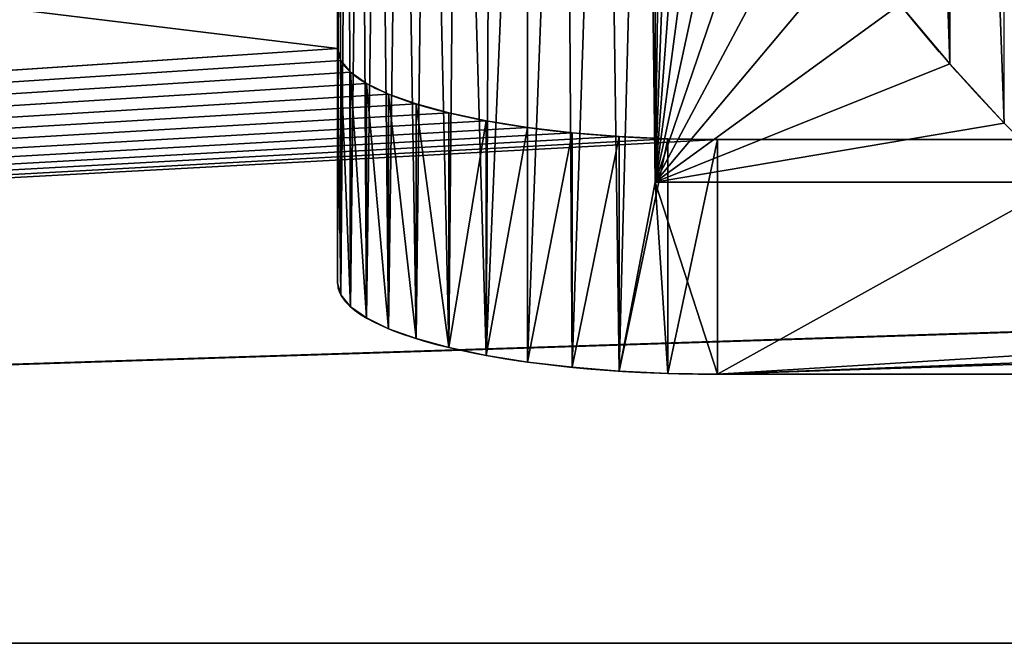
# Model space of a CAD drawing. Units: millimetres. Extents: x 0 to 500, y -625 to 0.
# Drawn here: x 190 to 205, y -625 to -615 of the extents above; entities that cross this region are included whole.
import ezdxf

# ---------------------------------------------------------------- set-up
doc = ezdxf.new("R2010")
doc.units = ezdxf.units.MM
doc.header["$LTSCALE"] = 25.4
doc.layers.get('0').update_dxf_attribs({"true_color": 0xff5454})

# ---------------------------------------------------------------- blocks, each defined once
blk = doc.blocks.new('Group_13')
at = {"color": 7, "true_color": 0xeae9ee}
for p, q in [((0, 445.58, 322.562), (0, 54.42, 322.562)), ((0, 445.58, 322.562), (0, 54.42, 322.562)), ((0, 445.58, 742.562), (0, 54.42, 742.562)), ((0, 445.58, 742.562), (0, 54.42, 742.562)), ((9.167, 304.949, 285.442), (5.478, 304.949, 284.531)), ((9.167, 304.949, 285.442), (5.478, 304.949, 284.531)), ((9.167, 304.949, 705.442), (5.478, 304.949, 704.531)), ((9.167, 304.949, 705.442), (5.478, 304.949, 704.531)), ((9.355, 305, 284.685), (5.665, 305, 283.773)), ((5.665, 305, 283.773), (18.895, 305, 230.207)), ((9.355, 305, 284.685), (5.665, 305, 283.773)), ((5.665, 305, 283.773), (18.895, 305, 230.207)), ((5.665, 305, 703.773), (18.895, 305, 650.207)), ((9.355, 305, 704.685), (5.665, 305, 703.773)), ((5.665, 305, 703.773), (18.895, 305, 650.207)), ((9.355, 305, 704.685), (5.665, 305, 703.773)), ((9.355, 305, 284.685), (22.584, 305, 231.118)), ((9.355, 305, 284.685), (22.584, 305, 231.118)), ((9.355, 305, 704.685), (22.584, 305, 651.118)), ((9.355, 305, 704.685), (22.584, 305, 651.118)), ((8.983, 304.796, 286.187), (5.294, 304.796, 285.276)), ((8.983, 304.796, 286.187), (5.294, 304.796, 285.276)), ((8.983, 304.796, 706.187), (5.294, 304.796, 705.276)), ((8.983, 304.796, 706.187), (5.294, 304.796, 705.276)), ((8.806, 304.545, 286.907), (5.117, 304.545, 285.995)), ((8.806, 304.545, 286.907), (5.117, 304.545, 285.995)), ((8.806, 304.545, 706.907), (5.117, 304.545, 705.995)), ((8.806, 304.545, 706.907), (5.117, 304.545, 705.995)), ((8.638, 304.199, 287.588), (4.948, 304.199, 286.677)), ((8.638, 304.199, 287.588), (4.948, 304.199, 286.677)), ((8.638, 304.199, 707.588), (4.948, 304.199, 706.677)), ((8.638, 304.199, 707.588), (4.948, 304.199, 706.677)), ((8.482, 303.764, 288.219), (4.792, 303.764, 287.308)), ((8.482, 303.764, 288.219), (4.792, 303.764, 287.308)), ((8.482, 303.764, 708.219), (4.792, 303.764, 707.308)), ((8.482, 303.764, 708.219), (4.792, 303.764, 707.308)), ((8.341, 303.248, 288.79), (4.651, 303.248, 287.879)), ((8.341, 303.248, 288.79), (4.651, 303.248, 287.879)), ((8.341, 303.248, 708.79), (4.651, 303.248, 707.879)), ((8.341, 303.248, 708.79), (4.651, 303.248, 707.879)), ((8.217, 302.66, 289.291), (4.528, 302.66, 288.38)), ((8.217, 302.66, 289.291), (4.528, 302.66, 288.38)), ((8.217, 302.66, 709.291), (4.528, 302.66, 708.38)), ((8.217, 302.66, 709.291), (4.528, 302.66, 708.38)), ((8.113, 302.01, 289.713), (4.424, 302.01, 288.802)), ((8.113, 302.01, 289.713), (4.424, 302.01, 288.802)), ((8.113, 302.01, 709.713), (4.424, 302.01, 708.802)), ((8.113, 302.01, 709.713), (4.424, 302.01, 708.802)), ((8.03, 301.308, 290.049), (4.341, 301.308, 289.138)), ((8.03, 301.308, 290.049), (4.341, 301.308, 289.138)), ((8.03, 301.308, 710.049), (4.341, 301.308, 709.138)), ((8.03, 301.308, 710.049), (4.341, 301.308, 709.138)), ((7.969, 300.567, 290.293), (4.28, 300.567, 289.382)), ((7.969, 300.567, 290.293), (4.28, 300.567, 289.382)), ((7.969, 300.567, 710.293), (4.28, 300.567, 709.382)), ((7.969, 300.567, 710.293), (4.28, 300.567, 709.382)), ((7.252, 293.581, 277.347), (7.252, 300, 277.347)), ((7.252, 300, 277.347), (18.582, 300, 231.473)), ((7.252, 300, 277.347), (18.582, 300, 231.473)), ((7.252, 293.581, 277.347), (7.252, 300, 277.347)), ((7.252, 300, 697.347), (18.582, 300, 651.473)), ((7.252, 293.581, 697.347), (7.252, 300, 697.347)), ((7.252, 293.581, 697.347), (7.252, 300, 697.347)), ((7.252, 300, 697.347), (18.582, 300, 651.473)), ((7.933, 299.8, 290.441), (4.244, 299.8, 289.53)), ((7.933, 299.8, 290.441), (4.244, 299.8, 289.53)), ((7.933, 299.8, 710.441), (4.244, 299.8, 709.53)), ((7.933, 299.8, 710.441), (4.244, 299.8, 709.53)), ((7.921, 299.019, 290.491), (4.231, 299.019, 289.58)), ((4.231, 201.02, 289.58), (4.231, 299.019, 289.58)), ((7.921, 299.019, 290.491), (4.231, 299.019, 289.58)), ((4.231, 201.02, 289.58), (4.231, 299.019, 289.58)), ((4.231, 201.02, 709.58), (4.231, 299.019, 709.58)), ((7.921, 299.019, 710.491), (4.231, 299.019, 709.58)), ((4.231, 201.02, 709.58), (4.231, 299.019, 709.58)), ((7.921, 299.019, 710.491), (4.231, 299.019, 709.58)), ((7.921, 201.02, 290.491), (7.921, 299.019, 290.491)), ((7.921, 201.02, 290.491), (7.921, 299.019, 290.491)), ((7.921, 201.02, 710.491), (7.921, 299.019, 710.491)), ((7.921, 201.02, 710.491), (7.921, 299.019, 710.491)), ((31.734, 295.364, 275.399), (9.113, 295.364, 269.813)), ((31.734, 295.364, 275.399), (9.113, 295.364, 269.813)), ((31.734, 295.364, 695.399), (9.113, 295.364, 689.813)), ((31.734, 295.364, 695.399), (9.113, 295.364, 689.813))]:
    blk.add_line(p, q, dxfattribs=at)
at = {"color": 7, "true_color": 0xeae9ee, "extrusion": (0.970831, 0, 0.239764)}
for centre in [(299.019, 274.138, 73.539), (299.019, 274.138, 73.539), (299.019, 274.138, 73.539), (299.019, 274.138, 73.539), (299.019, 274.138, 73.539), (299.019, 274.138, 73.539), (299.019, 274.138, 73.539), (299.019, 274.138, 73.539), (299.019, 274.138, 73.539), (299.019, 274.138, 73.539), (299.019, 274.138, 73.539), (299.019, 274.138, 73.539), (299.019, 274.138, 73.539), (299.019, 681.887, 174.24), (299.019, 681.887, 174.24), (299.019, 681.887, 174.24), (299.019, 681.887, 174.24), (299.019, 681.887, 174.24), (299.019, 681.887, 174.24), (299.019, 681.887, 174.24), (299.019, 681.887, 174.24), (299.019, 681.887, 174.24), (299.019, 681.887, 174.24), (299.019, 681.887, 174.24), (299.019, 681.887, 174.24), (299.019, 681.887, 174.24), (299.019, 274.138, 77.339), (299.019, 274.138, 77.339), (299.019, 274.138, 77.339), (299.019, 274.138, 77.339), (299.019, 274.138, 77.339), (299.019, 274.138, 77.339), (299.019, 274.138, 77.339), (299.019, 274.138, 77.339), (299.019, 274.138, 77.339), (299.019, 274.138, 77.339), (299.019, 274.138, 77.339), (299.019, 274.138, 77.339), (299.019, 274.138, 77.339), (299.019, 681.887, 178.04), (299.019, 681.887, 178.04), (299.019, 681.887, 178.04), (299.019, 681.887, 178.04), (299.019, 681.887, 178.04), (299.019, 681.887, 178.04), (299.019, 681.887, 178.04), (299.019, 681.887, 178.04), (299.019, 681.887, 178.04), (299.019, 681.887, 178.04), (299.019, 681.887, 178.04), (299.019, 681.887, 178.04), (299.019, 681.887, 178.04)]:
    blk.add_arc(centre, 5.981, 0, 90, dxfattribs=at)
at = {"color": 7, "true_color": 0xeae9ee, "extrusion": (-0.970831, 2.3642e-13, -0.239764)}
blk.add_arc((-80.766, 214.545, -73.539), 219.309, 167.06247, 178.5054, dxfattribs=at)
blk.add_arc((-80.766, 214.545, -73.539), 219.309, 167.06247, 178.5054, dxfattribs=at)
blk.add_arc((-80.766, 214.545, -73.539), 219.309, 167.06247, 178.5054, dxfattribs=at)
blk.add_arc((-80.766, 214.545, -73.539), 219.309, 167.06247, 178.5054, dxfattribs=at)
blk.add_arc((-80.766, 214.545, -73.539), 219.309, 167.06247, 178.5054, dxfattribs=at)
blk.add_arc((-80.766, 214.545, -73.539), 219.309, 167.06247, 178.5054, dxfattribs=at)
blk.add_arc((-80.766, 214.545, -73.539), 219.309, 167.06247, 178.5054, dxfattribs=at)
blk.add_arc((-80.766, 214.545, -73.539), 219.309, 167.06247, 178.5054, dxfattribs=at)
blk.add_arc((-80.766, 214.545, -73.539), 219.309, 167.06247, 178.5054, dxfattribs=at)
blk.add_arc((-80.766, 214.545, -73.539), 219.309, 167.06247, 178.5054, dxfattribs=at)
blk.add_arc((-80.766, 214.545, -73.539), 219.309, 167.06247, 178.5054, dxfattribs=at)
blk.add_arc((-80.766, 214.545, -73.539), 219.309, 167.06247, 178.5054, dxfattribs=at)
at = {"color": 7, "true_color": 0xeae9ee, "extrusion": (-0.970831, 2.36364e-13, -0.239764)}
blk.add_arc((-80.766, 622.295, -174.24), 219.309, 167.06247, 178.5054, dxfattribs=at)
blk.add_arc((-80.766, 622.295, -174.24), 219.309, 167.06247, 178.5054, dxfattribs=at)
blk.add_arc((-80.766, 622.295, -174.24), 219.309, 167.06247, 178.5054, dxfattribs=at)
blk.add_arc((-80.766, 622.295, -174.24), 219.309, 167.06247, 178.5054, dxfattribs=at)
blk.add_arc((-80.766, 622.295, -174.24), 219.309, 167.06247, 178.5054, dxfattribs=at)
blk.add_arc((-80.766, 622.295, -174.24), 219.309, 167.06247, 178.5054, dxfattribs=at)
blk.add_arc((-80.766, 622.295, -174.24), 219.309, 167.06247, 178.5054, dxfattribs=at)
blk.add_arc((-80.766, 622.295, -174.24), 219.309, 167.06247, 178.5054, dxfattribs=at)
blk.add_arc((-80.766, 622.295, -174.24), 219.309, 167.06247, 178.5054, dxfattribs=at)
blk.add_arc((-80.766, 622.295, -174.24), 219.309, 167.06247, 178.5054, dxfattribs=at)
blk.add_arc((-80.766, 622.295, -174.24), 219.309, 167.06247, 178.5054, dxfattribs=at)
blk.add_arc((-80.766, 622.295, -174.24), 219.309, 167.06247, 178.5054, dxfattribs=at)
at = {"color": 7, "true_color": 0xeae9ee, "extrusion": (-0.970831, 2.30908e-13, -0.239764)}
blk.add_arc((-80.766, 622.295, -174.24), 219.309, 166.0222, 167.06247, dxfattribs=at)
blk.add_arc((-80.766, 622.295, -174.24), 219.309, 166.0222, 167.06247, dxfattribs=at)
at = {"color": 7, "true_color": 0xeae9ee}
mesh = blk.add_polyface(dxfattribs=at)
corners = [(30, 24.42, 201.089), (23.511, 196.849, 227.364), (0, 54.42, 322.562), (23.593, 197.363, 227.031), (23.659, 197.918, 226.765), (23.706, 198.503, 226.573), (23.735, 199.109, 226.455), (30, 475.58, 201.089), (23.413, 196.384, 227.76), (23.302, 195.977, 228.211), (23.178, 195.633, 228.71), (23.046, 195.36, 229.249), (22.905, 195.161, 229.817), (22.76, 195.04, 230.406), (22.612, 195, 231.005), (23.745, 199.726, 226.416), (23.745, 300.157, 226.416), (23.735, 300.789, 226.456), (23.705, 301.41, 226.576), (23.657, 302.01, 226.774), (23.589, 302.578, 227.046), (23.505, 303.105, 227.388), (23.405, 303.581, 227.793), (23.291, 303.999, 228.256), (23.164, 304.351, 228.767), (23.028, 304.631, 229.319), (22.884, 304.835, 229.901), (22.735, 304.959, 230.504), (22.584, 305, 231.118), (9.355, 305, 284.685), (0, 445.58, 322.562), (7.933, 200.234, 290.441), (7.97, 199.462, 290.292), (8.03, 198.716, 290.046), (8.114, 198.01, 289.708), (8.219, 197.355, 289.283), (8.343, 196.763, 288.779), (8.485, 196.244, 288.205), (8.642, 195.807, 287.569), (8.812, 195.458, 286.883), (8.99, 195.205, 286.159), (9.176, 195.052, 285.41), (9.364, 195, 284.647), (7.921, 201.02, 290.491), (7.921, 299.019, 290.491), (7.933, 299.8, 290.441), (7.969, 300.567, 290.293), (8.03, 301.308, 290.049), (8.113, 302.01, 289.713), (8.217, 302.66, 289.291), (8.341, 303.248, 288.79), (8.482, 303.764, 288.219), (8.638, 304.199, 287.588), (8.806, 304.545, 286.907), (8.983, 304.796, 286.187), (9.167, 304.949, 285.442)]
mesh.append_faces([[corners[k] for k in face] for face in [(0, 1, 2), (1, 0, 3), (3, 0, 4), (4, 0, 5), (5, 0, 6), (6, 7, 15), (15, 7, 16), (16, 7, 17), (17, 7, 18), (18, 7, 19), (19, 7, 20), (20, 7, 21), (21, 7, 22), (22, 7, 23), (23, 7, 24), (24, 7, 25), (25, 7, 26), (26, 7, 27), (27, 7, 28), (28, 7, 29), (2, 31, 30), (31, 2, 32), (32, 2, 33), (33, 2, 34), (34, 2, 35), (35, 2, 36), (36, 2, 37), (37, 2, 38), (38, 2, 39), (39, 2, 40), (40, 2, 41), (41, 2, 42), (42, 2, 14)]], dxfattribs={"vtx0": -1, "vtx1": -1, "color": 7})
mesh.append_faces([[corners[k] for k in face] for face in [(6, 0, 7), (2, 1, 8), (2, 8, 9), (2, 9, 10), (2, 10, 11), (2, 11, 12), (2, 12, 13), (2, 13, 14), (29, 7, 30), (30, 31, 43), (30, 43, 44), (30, 44, 45), (30, 45, 46), (30, 46, 47), (30, 47, 48), (30, 48, 49), (30, 49, 50), (30, 50, 51), (30, 51, 52), (30, 52, 53), (30, 53, 54), (30, 54, 55), (30, 55, 29)]], dxfattribs={"vtx0": -1, "vtx2": -1, "color": 7})
mesh = blk.add_polyface(dxfattribs=at)
corners = [(0, 54.42, 322.562), (30, 475.58, 395.68), (30, 24.42, 395.68), (0, 445.58, 322.562)]
mesh.append_faces([[corners[k] for k in face] for face in [(0, 1, 2), (1, 0, 3)]], dxfattribs={"vtx0": -1, "color": 7})
mesh = blk.add_polyface(dxfattribs=at)
corners = [(30, 24.42, 621.089), (23.511, 196.849, 647.364), (0, 54.42, 742.562), (23.593, 197.363, 647.031), (23.659, 197.918, 646.765), (23.706, 198.503, 646.573), (23.735, 199.109, 646.455), (30, 475.58, 621.089), (23.413, 196.384, 647.76), (23.302, 195.977, 648.211), (23.178, 195.633, 648.71), (23.046, 195.36, 649.249), (22.905, 195.161, 649.817), (22.76, 195.04, 650.406), (22.612, 195, 651.005), (23.745, 199.726, 646.416), (23.745, 300.157, 646.416), (23.735, 300.789, 646.456), (23.705, 301.41, 646.576), (23.657, 302.01, 646.774), (23.589, 302.578, 647.046), (23.505, 303.105, 647.388), (23.405, 303.581, 647.793), (23.291, 303.999, 648.256), (23.164, 304.351, 648.767), (23.028, 304.631, 649.319), (22.884, 304.835, 649.901), (22.735, 304.959, 650.504), (22.584, 305, 651.118), (9.355, 305, 704.685), (0, 445.58, 742.562), (7.933, 200.234, 710.441), (7.97, 199.462, 710.292), (8.03, 198.716, 710.046), (8.114, 198.01, 709.708), (8.219, 197.355, 709.283), (8.343, 196.763, 708.779), (8.485, 196.244, 708.205), (8.642, 195.807, 707.569), (8.812, 195.458, 706.883), (8.99, 195.205, 706.159), (9.176, 195.052, 705.41), (9.364, 195, 704.647), (7.921, 201.02, 710.491), (7.921, 299.019, 710.491), (7.933, 299.8, 710.441), (7.969, 300.567, 710.293), (8.03, 301.308, 710.049), (8.113, 302.01, 709.713), (8.217, 302.66, 709.291), (8.341, 303.248, 708.79), (8.482, 303.764, 708.219), (8.638, 304.199, 707.588), (8.806, 304.545, 706.907), (8.983, 304.796, 706.187), (9.167, 304.949, 705.442)]
mesh.append_faces([[corners[k] for k in face] for face in [(0, 1, 2), (1, 0, 3), (3, 0, 4), (4, 0, 5), (5, 0, 6), (6, 7, 15), (15, 7, 16), (16, 7, 17), (17, 7, 18), (18, 7, 19), (19, 7, 20), (20, 7, 21), (21, 7, 22), (22, 7, 23), (23, 7, 24), (24, 7, 25), (25, 7, 26), (26, 7, 27), (27, 7, 28), (28, 7, 29), (2, 31, 30), (31, 2, 32), (32, 2, 33), (33, 2, 34), (34, 2, 35), (35, 2, 36), (36, 2, 37), (37, 2, 38), (38, 2, 39), (39, 2, 40), (40, 2, 41), (41, 2, 42), (42, 2, 14)]], dxfattribs={"vtx0": -1, "vtx1": -1, "color": 7})
mesh.append_faces([[corners[k] for k in face] for face in [(6, 0, 7), (2, 1, 8), (2, 8, 9), (2, 9, 10), (2, 10, 11), (2, 11, 12), (2, 12, 13), (2, 13, 14), (29, 7, 30), (30, 31, 43), (30, 43, 44), (30, 44, 45), (30, 45, 46), (30, 46, 47), (30, 47, 48), (30, 48, 49), (30, 49, 50), (30, 50, 51), (30, 51, 52), (30, 52, 53), (30, 53, 54), (30, 54, 55), (30, 55, 29)]], dxfattribs={"vtx0": -1, "vtx2": -1, "color": 7})
mesh = blk.add_polyface(dxfattribs=at)
corners = [(0, 54.42, 742.562), (30, 475.58, 815.68), (30, 24.42, 815.68), (0, 445.58, 742.562)]
mesh.append_faces([[corners[k] for k in face] for face in [(0, 1, 2), (1, 0, 3)]], dxfattribs={"vtx0": -1, "color": 7})
mesh = blk.add_polyface(dxfattribs=at)
corners = [(20.056, 199.726, 225.505), (18.582, 200.3, 231.473), (15.369, 200, 244.482), (20.056, 300.157, 225.505), (18.582, 300, 231.473), (7.252, 300, 277.347), (19.071, 195.04, 229.495), (5.675, 195, 283.736), (18.923, 195, 230.093), (5.486, 195.052, 284.498), (19.216, 195.161, 228.906), (5.301, 195.205, 285.248), (19.356, 195.36, 228.338), (5.122, 195.458, 285.972), (19.489, 195.633, 227.799), (4.953, 195.807, 286.658), (19.613, 195.977, 227.3), (4.796, 196.244, 287.293), (19.724, 196.384, 226.849), (4.654, 196.763, 287.868), (19.822, 196.849, 226.453), (4.53, 197.355, 288.372), (19.904, 197.363, 226.12), (4.425, 198.01, 288.797), (19.97, 197.918, 225.854), (20.017, 198.503, 225.661), (4.341, 198.716, 289.135), (20.046, 199.109, 225.544), (4.281, 199.462, 289.381), (7.252, 200, 277.347), (4.244, 200.234, 289.53), (7.252, 206.714, 277.347), (4.231, 201.02, 289.58), (4.231, 299.019, 289.58), (7.252, 250.118, 277.347), (7.252, 293.581, 277.347), (4.244, 299.8, 289.53), (4.28, 300.567, 289.382), (20.046, 300.789, 225.545), (4.341, 301.308, 289.138), (20.016, 301.41, 225.665), (4.424, 302.01, 288.802), (19.967, 302.01, 225.863), (4.528, 302.66, 288.38), (19.9, 302.578, 226.135), (19.816, 303.105, 226.477), (4.651, 303.248, 287.879), (19.716, 303.581, 226.882), (4.792, 303.764, 287.308), (19.602, 303.999, 227.345), (4.948, 304.199, 286.677), (19.475, 304.351, 227.856), (5.117, 304.545, 285.995), (19.339, 304.631, 228.408), (5.294, 304.796, 285.276), (19.195, 304.835, 228.99), (5.478, 304.949, 284.531), (19.046, 304.959, 229.593), (5.665, 305, 283.773), (18.895, 305, 230.207)]
mesh.append_faces([[corners[k] for k in face] for face in [(6, 7, 8), (58, 57, 59)]], dxfattribs={"vtx0": -1, "color": 7})
mesh.append_faces([[corners[k] for k in face] for face in [(1, 3, 4), (4, 3, 5), (7, 6, 9), (9, 10, 11), (11, 12, 13), (13, 14, 15), (15, 16, 17), (17, 18, 19), (19, 20, 21), (21, 22, 23), (23, 25, 26), (26, 27, 28), (28, 29, 30), (29, 0, 2), (30, 31, 32), (32, 31, 33), (33, 5, 36), (36, 5, 37), (37, 38, 39), (39, 40, 41), (41, 42, 43), (43, 45, 46), (46, 47, 48), (48, 49, 50), (50, 51, 52), (52, 53, 54), (54, 55, 56), (56, 57, 58)]], dxfattribs={"vtx0": -1, "vtx1": -1, "color": 7})
mesh.append_faces([[corners[k] for k in face] for face in [(28, 0, 29), (37, 5, 3)]], dxfattribs={"vtx0": -1, "vtx1": -1, "vtx2": -1, "color": 7})
mesh.append_faces([[corners[k] for k in face] for face in [(0, 1, 2), (1, 0, 3), (9, 6, 10), (11, 10, 12), (13, 12, 14), (15, 14, 16), (17, 16, 18), (19, 18, 20), (21, 20, 22), (23, 22, 24), (23, 24, 25), (26, 25, 27), (28, 27, 0), (30, 29, 31), (33, 31, 34), (33, 34, 35), (33, 35, 5), (37, 3, 38), (39, 38, 40), (41, 40, 42), (43, 42, 44), (43, 44, 45), (46, 45, 47), (48, 47, 49), (50, 49, 51), (52, 51, 53), (54, 53, 55), (56, 55, 57)]], dxfattribs={"vtx0": -1, "vtx2": -1, "color": 7})
mesh = blk.add_polyface(dxfattribs=at)
corners = [(20.056, 199.726, 645.505), (18.582, 200.3, 651.473), (15.369, 200, 664.482), (20.056, 300.157, 645.505), (18.582, 300, 651.473), (7.252, 300, 697.347), (19.071, 195.04, 649.495), (5.675, 195, 703.736), (18.923, 195, 650.093), (5.486, 195.052, 704.498), (19.216, 195.161, 648.906), (5.301, 195.205, 705.248), (19.356, 195.36, 648.338), (5.122, 195.458, 705.972), (19.489, 195.633, 647.799), (4.953, 195.807, 706.658), (19.613, 195.977, 647.3), (4.796, 196.244, 707.293), (19.724, 196.384, 646.849), (4.654, 196.763, 707.868), (19.822, 196.849, 646.453), (4.53, 197.355, 708.372), (19.904, 197.363, 646.12), (4.425, 198.01, 708.797), (19.97, 197.918, 645.854), (20.017, 198.503, 645.661), (4.341, 198.716, 709.135), (20.046, 199.109, 645.544), (4.281, 199.462, 709.381), (7.252, 200, 697.347), (4.244, 200.234, 709.53), (7.252, 206.714, 697.347), (4.231, 201.02, 709.58), (4.231, 299.019, 709.58), (7.252, 250.118, 697.347), (7.252, 293.581, 697.347), (4.244, 299.8, 709.53), (4.28, 300.567, 709.382), (20.046, 300.789, 645.545), (4.341, 301.308, 709.138), (20.016, 301.41, 645.665), (4.424, 302.01, 708.802), (19.967, 302.01, 645.863), (4.528, 302.66, 708.38), (19.9, 302.578, 646.135), (19.816, 303.105, 646.477), (4.651, 303.248, 707.879), (19.716, 303.581, 646.882), (4.792, 303.764, 707.308), (19.602, 303.999, 647.345), (4.948, 304.199, 706.677), (19.475, 304.351, 647.856), (5.117, 304.545, 705.995), (19.339, 304.631, 648.408), (5.294, 304.796, 705.276), (19.195, 304.835, 648.99), (5.478, 304.949, 704.531), (19.046, 304.959, 649.593), (5.665, 305, 703.773), (18.895, 305, 650.207)]
mesh.append_faces([[corners[k] for k in face] for face in [(6, 7, 8), (58, 57, 59)]], dxfattribs={"vtx0": -1, "color": 7})
mesh.append_faces([[corners[k] for k in face] for face in [(1, 3, 4), (4, 3, 5), (7, 6, 9), (9, 10, 11), (11, 12, 13), (13, 14, 15), (15, 16, 17), (17, 18, 19), (19, 20, 21), (21, 22, 23), (23, 25, 26), (26, 27, 28), (28, 29, 30), (29, 0, 2), (30, 31, 32), (32, 31, 33), (33, 5, 36), (36, 5, 37), (37, 38, 39), (39, 40, 41), (41, 42, 43), (43, 45, 46), (46, 47, 48), (48, 49, 50), (50, 51, 52), (52, 53, 54), (54, 55, 56), (56, 57, 58)]], dxfattribs={"vtx0": -1, "vtx1": -1, "color": 7})
mesh.append_faces([[corners[k] for k in face] for face in [(28, 0, 29), (37, 5, 3)]], dxfattribs={"vtx0": -1, "vtx1": -1, "vtx2": -1, "color": 7})
mesh.append_faces([[corners[k] for k in face] for face in [(0, 1, 2), (1, 0, 3), (9, 6, 10), (11, 10, 12), (13, 12, 14), (15, 14, 16), (17, 16, 18), (19, 18, 20), (21, 20, 22), (23, 22, 24), (23, 24, 25), (26, 25, 27), (28, 27, 0), (30, 29, 31), (33, 31, 34), (33, 34, 35), (33, 35, 5), (37, 3, 38), (39, 38, 40), (41, 40, 42), (43, 42, 44), (43, 44, 45), (46, 45, 47), (48, 47, 49), (50, 49, 51), (52, 51, 53), (54, 53, 55), (56, 55, 57)]], dxfattribs={"vtx0": -1, "vtx2": -1, "color": 7})
mesh = blk.add_polyface(dxfattribs=at)
corners = [(9.167, 304.949, 285.442), (5.294, 304.796, 285.276), (5.478, 304.949, 284.531), (8.983, 304.796, 286.187)]
mesh.append_faces([[corners[k] for k in face] for face in [(0, 1, 2), (1, 0, 3)]], dxfattribs={"vtx0": -1, "color": 7})
mesh = blk.add_polyface(dxfattribs=at)
corners = [(9.167, 304.949, 705.442), (5.294, 304.796, 705.276), (5.478, 304.949, 704.531), (8.983, 304.796, 706.187)]
mesh.append_faces([[corners[k] for k in face] for face in [(0, 1, 2), (1, 0, 3)]], dxfattribs={"vtx0": -1, "color": 7})
mesh = blk.add_polyface(dxfattribs=at)
corners = [(9.355, 305, 284.685), (5.478, 304.949, 284.531), (5.665, 305, 283.773), (9.167, 304.949, 285.442)]
mesh.append_faces([[corners[k] for k in face] for face in [(0, 1, 2), (1, 0, 3)]], dxfattribs={"vtx0": -1, "color": 7})
mesh = blk.add_polyface(dxfattribs=at)
corners = [(9.355, 305, 704.685), (5.478, 304.949, 704.531), (5.665, 305, 703.773), (9.167, 304.949, 705.442)]
mesh.append_faces([[corners[k] for k in face] for face in [(0, 1, 2), (1, 0, 3)]], dxfattribs={"vtx0": -1, "color": 7})
mesh = blk.add_polyface(dxfattribs=at)
corners = [(22.584, 305, 231.118), (5.665, 305, 283.773), (18.895, 305, 230.207), (9.355, 305, 284.685)]
mesh.append_faces([[corners[k] for k in face] for face in [(0, 1, 2), (1, 0, 3)]], dxfattribs={"vtx0": -1, "color": 7})
mesh = blk.add_polyface(dxfattribs=at)
corners = [(22.584, 305, 651.118), (5.665, 305, 703.773), (18.895, 305, 650.207), (9.355, 305, 704.685)]
mesh.append_faces([[corners[k] for k in face] for face in [(0, 1, 2), (1, 0, 3)]], dxfattribs={"vtx0": -1, "color": 7})
mesh = blk.add_polyface(dxfattribs=at)
corners = [(8.983, 304.796, 286.187), (5.117, 304.545, 285.995), (5.294, 304.796, 285.276), (8.806, 304.545, 286.907)]
mesh.append_faces([[corners[k] for k in face] for face in [(0, 1, 2), (1, 0, 3)]], dxfattribs={"vtx0": -1, "color": 7})
mesh = blk.add_polyface(dxfattribs=at)
corners = [(8.983, 304.796, 706.187), (5.117, 304.545, 705.995), (5.294, 304.796, 705.276), (8.806, 304.545, 706.907)]
mesh.append_faces([[corners[k] for k in face] for face in [(0, 1, 2), (1, 0, 3)]], dxfattribs={"vtx0": -1, "color": 7})
mesh = blk.add_polyface(dxfattribs=at)
corners = [(8.806, 304.545, 286.907), (4.948, 304.199, 286.677), (5.117, 304.545, 285.995), (8.638, 304.199, 287.588)]
mesh.append_faces([[corners[k] for k in face] for face in [(0, 1, 2), (1, 0, 3)]], dxfattribs={"vtx0": -1, "color": 7})
mesh = blk.add_polyface(dxfattribs=at)
corners = [(8.806, 304.545, 706.907), (4.948, 304.199, 706.677), (5.117, 304.545, 705.995), (8.638, 304.199, 707.588)]
mesh.append_faces([[corners[k] for k in face] for face in [(0, 1, 2), (1, 0, 3)]], dxfattribs={"vtx0": -1, "color": 7})
mesh = blk.add_polyface(dxfattribs=at)
corners = [(8.638, 304.199, 287.588), (4.792, 303.764, 287.308), (4.948, 304.199, 286.677), (8.482, 303.764, 288.219)]
mesh.append_faces([[corners[k] for k in face] for face in [(0, 1, 2), (1, 0, 3)]], dxfattribs={"vtx0": -1, "color": 7})
mesh = blk.add_polyface(dxfattribs=at)
corners = [(8.638, 304.199, 707.588), (4.792, 303.764, 707.308), (4.948, 304.199, 706.677), (8.482, 303.764, 708.219)]
mesh.append_faces([[corners[k] for k in face] for face in [(0, 1, 2), (1, 0, 3)]], dxfattribs={"vtx0": -1, "color": 7})
mesh = blk.add_polyface(dxfattribs=at)
corners = [(8.482, 303.764, 288.219), (4.651, 303.248, 287.879), (4.792, 303.764, 287.308), (8.341, 303.248, 288.79)]
mesh.append_faces([[corners[k] for k in face] for face in [(0, 1, 2), (1, 0, 3)]], dxfattribs={"vtx0": -1, "color": 7})
mesh = blk.add_polyface(dxfattribs=at)
corners = [(8.482, 303.764, 708.219), (4.651, 303.248, 707.879), (4.792, 303.764, 707.308), (8.341, 303.248, 708.79)]
mesh.append_faces([[corners[k] for k in face] for face in [(0, 1, 2), (1, 0, 3)]], dxfattribs={"vtx0": -1, "color": 7})
mesh = blk.add_polyface(dxfattribs=at)
corners = [(4.651, 303.248, 287.879), (8.217, 302.66, 289.291), (4.528, 302.66, 288.38), (8.341, 303.248, 288.79)]
mesh.append_faces([[corners[k] for k in face] for face in [(0, 1, 2), (1, 0, 3)]], dxfattribs={"vtx0": -1, "color": 7})
mesh = blk.add_polyface(dxfattribs=at)
corners = [(4.651, 303.248, 707.879), (8.217, 302.66, 709.291), (4.528, 302.66, 708.38), (8.341, 303.248, 708.79)]
mesh.append_faces([[corners[k] for k in face] for face in [(0, 1, 2), (1, 0, 3)]], dxfattribs={"vtx0": -1, "color": 7})
mesh = blk.add_polyface(dxfattribs=at)
corners = [(4.528, 302.66, 288.38), (8.113, 302.01, 289.713), (4.424, 302.01, 288.802), (8.217, 302.66, 289.291)]
mesh.append_faces([[corners[k] for k in face] for face in [(0, 1, 2), (1, 0, 3)]], dxfattribs={"vtx0": -1, "color": 7})
mesh = blk.add_polyface(dxfattribs=at)
corners = [(4.528, 302.66, 708.38), (8.113, 302.01, 709.713), (4.424, 302.01, 708.802), (8.217, 302.66, 709.291)]
mesh.append_faces([[corners[k] for k in face] for face in [(0, 1, 2), (1, 0, 3)]], dxfattribs={"vtx0": -1, "color": 7})
mesh = blk.add_polyface(dxfattribs=at)
corners = [(4.424, 302.01, 288.802), (8.03, 301.308, 290.049), (4.341, 301.308, 289.138), (8.113, 302.01, 289.713)]
mesh.append_faces([[corners[k] for k in face] for face in [(0, 1, 2), (1, 0, 3)]], dxfattribs={"vtx0": -1, "color": 7})
mesh = blk.add_polyface(dxfattribs=at)
corners = [(4.424, 302.01, 708.802), (8.03, 301.308, 710.049), (4.341, 301.308, 709.138), (8.113, 302.01, 709.713)]
mesh.append_faces([[corners[k] for k in face] for face in [(0, 1, 2), (1, 0, 3)]], dxfattribs={"vtx0": -1, "color": 7})
mesh = blk.add_polyface(dxfattribs=at)
corners = [(4.341, 301.308, 289.138), (7.969, 300.567, 290.293), (4.28, 300.567, 289.382), (8.03, 301.308, 290.049)]
mesh.append_faces([[corners[k] for k in face] for face in [(0, 1, 2), (1, 0, 3)]], dxfattribs={"vtx0": -1, "color": 7})
mesh = blk.add_polyface(dxfattribs=at)
corners = [(4.341, 301.308, 709.138), (7.969, 300.567, 710.293), (4.28, 300.567, 709.382), (8.03, 301.308, 710.049)]
mesh.append_faces([[corners[k] for k in face] for face in [(0, 1, 2), (1, 0, 3)]], dxfattribs={"vtx0": -1, "color": 7})
mesh = blk.add_polyface(dxfattribs=at)
corners = [(4.28, 300.567, 289.382), (7.933, 299.8, 290.441), (4.244, 299.8, 289.53), (7.969, 300.567, 290.293)]
mesh.append_faces([[corners[k] for k in face] for face in [(0, 1, 2), (1, 0, 3)]], dxfattribs={"vtx0": -1, "color": 7})
mesh = blk.add_polyface(dxfattribs=at)
corners = [(4.28, 300.567, 709.382), (7.933, 299.8, 710.441), (4.244, 299.8, 709.53), (7.969, 300.567, 710.293)]
mesh.append_faces([[corners[k] for k in face] for face in [(0, 1, 2), (1, 0, 3)]], dxfattribs={"vtx0": -1, "color": 7})
mesh = blk.add_polyface(dxfattribs=at)
corners = [(8.181, 294.507, 273.588), (7.252, 300, 277.347), (7.252, 293.581, 277.347), (9.113, 295.364, 269.813), (10.049, 296.149, 266.023), (10.988, 296.864, 262.22), (11.931, 297.507, 258.406), (12.875, 298.079, 254.58), (13.822, 298.579, 250.745), (14.772, 299.007, 246.902), (15.722, 299.363, 243.052), (16.675, 299.648, 239.196), (17.628, 299.86, 235.336), (18.582, 300, 231.473)]
mesh.append_faces([[corners[k] for k in face] for face in [(0, 1, 2), (1, 12, 13)]], dxfattribs={"vtx0": -1, "color": 7})
mesh.append_faces([[corners[k] for k in face] for face in [(1, 0, 3), (1, 3, 4), (1, 4, 5), (1, 5, 6), (1, 6, 7), (1, 7, 8), (1, 8, 9), (1, 9, 10), (1, 10, 11), (1, 11, 12)]], dxfattribs={"vtx0": -1, "vtx2": -1, "color": 7})
mesh = blk.add_polyface(dxfattribs=at)
corners = [(8.181, 294.507, 693.588), (7.252, 300, 697.347), (7.252, 293.581, 697.347), (9.113, 295.364, 689.813), (10.049, 296.149, 686.023), (10.988, 296.864, 682.22), (11.931, 297.507, 678.406), (12.875, 298.079, 674.58), (13.822, 298.579, 670.745), (14.772, 299.007, 666.902), (15.722, 299.363, 663.052), (16.675, 299.648, 659.196), (17.628, 299.86, 655.336), (18.582, 300, 651.473)]
mesh.append_faces([[corners[k] for k in face] for face in [(0, 1, 2), (1, 12, 13)]], dxfattribs={"vtx0": -1, "color": 7})
mesh.append_faces([[corners[k] for k in face] for face in [(1, 0, 3), (1, 3, 4), (1, 4, 5), (1, 5, 6), (1, 6, 7), (1, 7, 8), (1, 8, 9), (1, 9, 10), (1, 10, 11), (1, 11, 12)]], dxfattribs={"vtx0": -1, "vtx2": -1, "color": 7})
mesh = blk.add_polyface(dxfattribs=at)
corners = [(4.244, 299.8, 289.53), (7.921, 299.019, 290.491), (4.231, 299.019, 289.58), (7.933, 299.8, 290.441)]
mesh.append_faces([[corners[k] for k in face] for face in [(0, 1, 2), (1, 0, 3)]], dxfattribs={"vtx0": -1, "color": 7})
mesh = blk.add_polyface(dxfattribs=at)
corners = [(4.244, 299.8, 709.53), (7.921, 299.019, 710.491), (4.231, 299.019, 709.58), (7.933, 299.8, 710.441)]
mesh.append_faces([[corners[k] for k in face] for face in [(0, 1, 2), (1, 0, 3)]], dxfattribs={"vtx0": -1, "color": 7})
mesh = blk.add_polyface(dxfattribs=at)
corners = [(4.231, 299.019, 289.58), (7.921, 201.02, 290.491), (4.231, 201.02, 289.58), (7.921, 299.019, 290.491)]
mesh.append_faces([[corners[k] for k in face] for face in [(0, 1, 2), (1, 0, 3)]], dxfattribs={"vtx0": -1, "color": 7})
mesh = blk.add_polyface(dxfattribs=at)
corners = [(4.231, 299.019, 709.58), (7.921, 201.02, 710.491), (4.231, 201.02, 709.58), (7.921, 299.019, 710.491)]
mesh.append_faces([[corners[k] for k in face] for face in [(0, 1, 2), (1, 0, 3)]], dxfattribs={"vtx0": -1, "color": 7})
mesh = blk.add_polyface(dxfattribs=at)
corners = [(9.113, 295.364, 269.813), (32.67, 296.149, 271.61), (10.049, 296.149, 266.023), (31.734, 295.364, 275.399)]
mesh.append_faces([[corners[k] for k in face] for face in [(0, 1, 2), (1, 0, 3)]], dxfattribs={"vtx0": -1, "color": 7})
mesh = blk.add_polyface(dxfattribs=at)
corners = [(9.113, 295.364, 689.813), (32.67, 296.149, 691.61), (10.049, 296.149, 686.023), (31.734, 295.364, 695.399)]
mesh.append_faces([[corners[k] for k in face] for face in [(0, 1, 2), (1, 0, 3)]], dxfattribs={"vtx0": -1, "color": 7})
mesh = blk.add_polyface(dxfattribs=at)
corners = [(8.181, 294.507, 273.588), (31.734, 295.364, 275.399), (9.113, 295.364, 269.813), (30.801, 294.507, 279.174)]
mesh.append_faces([[corners[k] for k in face] for face in [(0, 1, 2), (1, 0, 3)]], dxfattribs={"vtx0": -1, "color": 7})
mesh = blk.add_polyface(dxfattribs=at)
corners = [(8.181, 294.507, 693.588), (31.734, 295.364, 695.399), (9.113, 295.364, 689.813), (30.801, 294.507, 699.174)]
mesh.append_faces([[corners[k] for k in face] for face in [(0, 1, 2), (1, 0, 3)]], dxfattribs={"vtx0": -1, "color": 7})

msp = doc.modelspace()

# ---------------------------------------------------------------- block references
at = {"color": 7, "true_color": 0xeae9ee, "rotation": 89.99999999999974}
msp.add_blockref('Group_13', (500, -625), dxfattribs=at)

doc.saveas('drawing.dxf')
